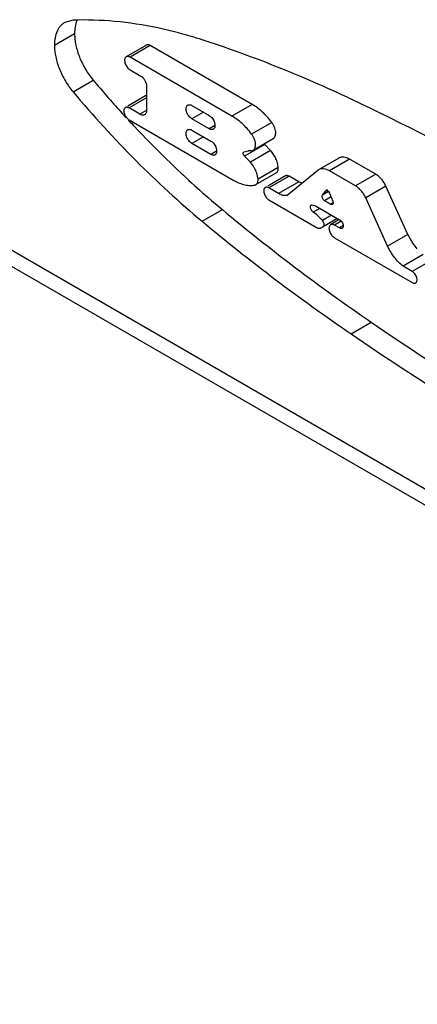
# Model space of a CAD drawing. Units: inches. Extents: x 0.7 to 21.3, y 0.5 to 16.
# Drawn here: x 18.2 to 18.4, y 12 to 12.5 of the extents above; entities that cross this region are included whole.
import ezdxf

# ---------------------------------------------------------------- set-up
doc = ezdxf.new("R2010")
doc.units = ezdxf.units.IN
doc.header["$LTSCALE"] = 1.21
doc.header["$MEASUREMENT"] = 0
doc.layers.get('0').update_dxf_attribs({"linetype": 'CONTINUOUS'})

msp = doc.modelspace()

# ---------------------------------------------------------------- linework, layer by layer
at = {"color": 7, "linetype": 'CONTINUOUS'}
for p, q in [((18.2090909965, 12.4888992525), (18.2047026966, 12.4876833608)), ((18.1992925048, 12.4757297054), (18.2098990624, 12.4818533677)), ((18.2476209897, 12.4757803192), (18.2370144321, 12.4696566569)), ((18.2496419246, 12.4755813952), (18.2390353671, 12.4694577329)), ((18.303203453, 12.444658332), (18.2496419246, 12.4755813952)), ((18.2925968955, 12.4385346697), (18.2390353671, 12.4694577329)), ((18.2390353671, 12.4628619017), (18.2447845485, 12.4595426854)), ((18.2090909965, 12.4512460906), (18.219697554, 12.4573697529)), ((18.2477106225, 12.4542055067), (18.2477106225, 12.4417638924)), ((18.2471910536, 12.449094302), (18.2379406588, 12.443753616)), ((18.2477066155, 12.4492634601), (18.2471910548, 12.4490943027)), ((18.2477106225, 12.4480986963), (18.2385016585, 12.4427819302)), ((18.2715351036, 12.4440820239), (18.2806252423, 12.4388339486)), ((18.303203453, 12.444658332), (18.2925968955, 12.4385346697)), ((18.2442349813, 12.4394718697), (18.2385016585, 12.4427819302)), ((18.247834192, 12.4415498625), (18.2442349813, 12.4394718697)), ((18.2776313919, 12.4405624098), (18.2715351036, 12.4370427372)), ((18.2385016585, 12.4365247864), (18.2935920577, 12.4047190492)), ((18.2806252423, 12.4317946619), (18.2715351036, 12.4370427372)), ((18.2836733337, 12.4335544678), (18.2806252423, 12.4317946619)), ((18.3135149223, 12.4351854938), (18.3029083647, 12.4290618314)), ((18.2715351036, 12.4311408515), (18.2815015792, 12.4253868343)), ((18.2776313919, 12.4276212374), (18.2715351036, 12.4241015647)), ((18.2815015792, 12.4183475476), (18.2715351036, 12.4241015647)), ((18.3097894771, 12.4236488298), (18.2991829196, 12.4175251675)), ((18.303648849, 12.4205618628), (18.3142554065, 12.4266855251)), ((18.3097894771, 12.4236488298), (18.3128562875, 12.420360564)), ((18.0885272532, 12.4189908189), (18.8403900627, 11.9849124437)), ((18.2845496706, 12.4201073535), (18.2815015792, 12.4183475476)), ((18.2988442427, 12.4196760557), (18.3012869127, 12.4201665923)), ((18.3128562875, 12.420360564), (18.30224973, 12.4142369017)), ((18.3025696879, 12.420262718), (18.3036445751, 12.4205693507)), ((18.30224973, 12.4142369017), (18.2991829196, 12.4175251675)), ((18.3487364571, 12.4164309582), (18.3381298996, 12.4103072959)), ((18.3544251774, 12.4158682676), (18.3438186198, 12.4097446053)), ((18.3681712903, 12.4079321252), (18.3544251774, 12.4158682676)), ((18.0889021224, 12.4103190806), (18.8485254401, 11.9717602751)), ((18.3051591267, 12.4024861674), (18.3157656843, 12.4086098297)), ((18.306295133, 12.4053742031), (18.3056770443, 12.408435649)), ((18.3169016906, 12.4114978654), (18.306295133, 12.4053742031)), ((18.3376216258, 12.4099559619), (18.3215355904, 12.3967987092)), ((18.338131109, 12.4103052022), (18.3376216258, 12.4099559619)), ((18.3575647328, 12.4018084629), (18.3438186198, 12.4097446053)), ((18.3681712903, 12.4079321252), (18.3575647328, 12.4018084629)), ((18.3046017489, 12.4022734597), (18.3051583471, 12.4024875226)), ((18.3206785605, 12.4070583014), (18.3114281657, 12.4017176154)), ((18.322595723, 12.4068695919), (18.3119891655, 12.4007459296)), ((18.327674097, 12.4039376577), (18.3170675395, 12.3978139953)), ((18.327674097, 12.4039376577), (18.322595723, 12.4068695919)), ((18.3293478085, 12.4031746108), (18.327674097, 12.4039376577)), ((18.3170675395, 12.3978139953), (18.3119891655, 12.4007459296)), ((18.3401989035, 12.3969739158), (18.3418562002, 12.3991454386)), ((18.343398222, 12.3988210321), (18.3401989035, 12.3969739158)), ((18.3428722483, 12.3997320507), (18.3418562002, 12.3991454386)), ((18.3418562002, 12.3991454386), (18.3420292661, 12.3992851422)), ((18.3432715548, 12.3988992401), (18.3438882612, 12.3979722542)), ((18.3438882612, 12.3979722542), (18.3455816454, 12.3938660286)), ((18.3734607213, 12.4017497679), (18.3628541638, 12.3956261056)), ((18.3849757336, 12.3763302916), (18.3734607213, 12.4017497679)), ((18.3119891655, 12.3944887858), (18.3373648106, 12.3798384817)), ((18.3343014586, 12.3917845998), (18.3348175112, 12.3918946508)), ((18.3348175112, 12.3918946508), (18.3364724446, 12.3913186934)), ((18.3443963145, 12.3959190941), (18.3411788466, 12.3940614992)), ((18.344401211, 12.3922011084), (18.3411788466, 12.3940614992)), ((18.3460074689, 12.3931284763), (18.344401211, 12.3922011084)), ((18.374369176, 12.3702066293), (18.3628541638, 12.3956261056)), ((18.2769578711, 12.3832264345), (18.2875644287, 12.3893500968)), ((18.3387040858, 12.3900302839), (18.3353042563, 12.3880674031)), ((18.3369646826, 12.3868330884), (18.3353042563, 12.3880674031)), ((18.3364724446, 12.3913186934), (18.3491602672, 12.3839935413)), ((18.3401230329, 12.383727338), (18.3369646826, 12.3868330884)), ((18.3448721545, 12.3864692283), (18.3401230329, 12.383727338)), ((18.3408633219, 12.3824393539), (18.3401230329, 12.383727338)), ((18.3476535925, 12.3844700993), (18.3401392578, 12.380131722)), ((18.3476392469, 12.3844949468), (18.3416696862, 12.3810484399)), ((18.3489808617, 12.3840971188), (18.3443975094, 12.3814509348)), ((18.349902893, 12.3832528998), (18.3464344945, 12.381250431)), ((18.350634047, 12.3824157599), (18.3510004747, 12.3813518211)), ((18.3401392578, 12.380131722), (18.3405014929, 12.3803739872)), ((18.3443975231, 12.3814509428), (18.3439304148, 12.3810112531)), ((18.3491115926, 12.3797048426), (18.3464344945, 12.381250431)), ((18.3512414189, 12.380934491), (18.3491115926, 12.3797048426)), ((18.3849757336, 12.3763302916), (18.374369176, 12.3702066293)), ((18.3464344945, 12.3746022157), (18.3873048591, 12.3510062335)), ((18.3899748582, 12.368674566), (18.3872004901, 12.3722785502)), ((18.3931039775, 12.3657714816), (18.3824974199, 12.3596478193)), ((18.3979114167, 12.3629959681), (18.3873048591, 12.3568723058)), ((18.3873048591, 12.3568723058), (18.3824974199, 12.3596478193)), ((18.3551641537, 12.324074136), (18.3657707113, 12.3301977983))]:
    msp.add_line(p, q, dxfattribs=at)
for centre, radius, start, end in [((18.6709470146, 12.8361929826), 0.5891800361, 220.0134071904, 222.1598890332), ((18.6591224994, 12.8256275643), 0.5733233043, 222.1703582571, 222.5946955263), ((18.6535187992, 12.8204637299), 0.5657031395, 222.7766229954, 223.2583436487), ((18.3031287925, 12.4041943617), 0.0160780804, 91.9928246315, 96.578157201), ((18.9513731953, 13.1857081202), 1.0367392054, 230.1869107703, 235.6081012808), ((18.9407666378, 13.1795844578), 1.0367392054, 230.1869107703, 235.6081012808), ((18.4126331008, 12.3888799163), 0.0303714182, 204.4063334563, 213.1348559808), ((19.3435337676, 13.7613275551), 1.7332492536, 235.6586955848, 239.9295907095), ((19.3329272101, 13.7552038928), 1.7332492536, 235.6586955848, 239.9295907095)]:
    msp.add_arc(centre, radius, start, end, dxfattribs=at)
for points, knots in [([(18.204702184, 12.4876842486), (18.2042739999, 12.4874370378), (18.2034509121, 12.4868624365), (18.2023626661, 12.4857925182), (18.201427007, 12.4845219658), (18.200366535, 12.4825275512), (18.199491968, 12.4795687035), (18.1992925048, 12.477053372), (18.1992925048, 12.4757297054)], [0, 0, 0, 0, 0.1080994083, 0.2182321791, 0.332255395, 0.4517120823, 0.7105972242, 1, 1, 1, 1]), ([(18.2536117291, 12.4848043157), (18.2461274883, 12.4863826522), (18.2313382043, 12.4886828956), (18.2163680058, 12.489163952), (18.2090909965, 12.4888992525)], [0, 0, 0, 0, 0.5122912883, 1, 1, 1, 1]), ([(18.2110422574, 12.4885782268), (18.2106460023, 12.4875683262), (18.2100642661, 12.4853406046), (18.2098990624, 12.4830520883), (18.2098990624, 12.4818533677)], [0, 0, 0, 0, 0.4750692904, 1, 1, 1, 1]), ([(18.2098990624, 12.4818533677), (18.2098990624, 12.4808607428), (18.2100225932, 12.4788157331), (18.2105321345, 12.4757080015), (18.2113648196, 12.4725192598), (18.212896046, 12.4681995248), (18.2154951638, 12.4629811446), (18.218200945, 12.4591522878), (18.219697554, 12.4573697529)], [0, 0, 0, 0, 0.1109099303, 0.2283651332, 0.3513688711, 0.4786402474, 0.739938841, 1, 1, 1, 1]), ([(18.2769578711, 12.4785547648), (18.2750028763, 12.4791864811), (18.2673050285, 12.4815693832), (18.2594860878, 12.4835654841), (18.2536117291, 12.4848043157)], [0, 0, 0, 0, 0.2549642, 1, 1, 1, 1]), ([(18.1992925048, 12.4757297054), (18.1992925048, 12.4747370805), (18.1994160356, 12.4726920708), (18.1999255769, 12.4695843392), (18.200758262, 12.4663955975), (18.2022894885, 12.4620758625), (18.2048886062, 12.4568574823), (18.2075943875, 12.4530286255), (18.2090909965, 12.4512460906)], [0, 0, 0, 0, 0.1109099303, 0.2283651332, 0.3513688711, 0.4786402474, 0.739938841, 1, 1, 1, 1]), ([(18.2496419246, 12.4755813952), (18.2494645247, 12.4756838148), (18.2491115002, 12.4758511821), (18.248569327, 12.4759825442), (18.2480604515, 12.4759689437), (18.2477543428, 12.47585731), (18.247620991, 12.47578032)], [0, 0, 0, 0, 0.2897676932, 0.5490857839, 0.7821804887, 1, 1, 1, 1]), ([(18.3551641537, 12.4474042695), (18.3486482112, 12.4504800608), (18.323087742, 12.4620851427), (18.2968128827, 12.4721390271), (18.2769578711, 12.4785547648)], [0, 0, 0, 0, 0.2566830489, 1, 1, 1, 1]), ([(18.2370144458, 12.4696566648), (18.2369044333, 12.4695931512), (18.2366967036, 12.4694292746), (18.2364562489, 12.4690981714), (18.236285839, 12.4686923792), (18.2361528516, 12.4680382807), (18.2361948396, 12.4670972548), (18.2364048307, 12.4663503385), (18.236551018, 12.4659678093)], [0, 0, 0, 0, 0.0952194328, 0.1952433354, 0.3036490551, 0.4226173423, 0.6930387752, 1, 1, 1, 1]), ([(18.2390353671, 12.4694577329), (18.2388579685, 12.4695601518), (18.2385049465, 12.4697275181), (18.2379627773, 12.4698588806), (18.2374539051, 12.4698452831), (18.2371477974, 12.4697336529), (18.2370144458, 12.4696566648)], [0, 0, 0, 0, 0.2897674928, 0.5490856387, 0.782180509, 1, 1, 1, 1]), ([(18.236551018, 12.4659678093), (18.2368016168, 12.4653120665), (18.2373284238, 12.4643914838), (18.2382491658, 12.4634049248), (18.2387691097, 12.4630156221), (18.2390353671, 12.4628619017)], [0, 0, 0, 0, 0.5215523255, 0.7715811981, 1, 1, 1, 1]), ([(18.2447845485, 12.4595426854), (18.245206311, 12.4592618292), (18.2459955662, 12.4585373198), (18.2469136261, 12.4572105674), (18.2475346148, 12.4557368063), (18.2477106225, 12.4546980944), (18.2477106225, 12.4542055067)], [0, 0, 0, 0, 0.241853319, 0.5046166046, 0.7648912974, 1, 1, 1, 1]), ([(18.2090909965, 12.4512460906), (18.2195999475, 12.4387294131), (18.2412280149, 12.4150051578), (18.264872994, 12.393275554), (18.2769578711, 12.3832264345)], [0, 0, 0, 0, 0.5097658665, 1, 1, 1, 1]), ([(18.2715351036, 12.4370427372), (18.2712160079, 12.437226963), (18.2705966944, 12.4377036926), (18.2698039894, 12.4386055945), (18.2691514064, 12.4396669519), (18.2686927305, 12.4408009767), (18.2684657861, 12.4419176903), (18.2684881741, 12.4429300783), (18.2687372732, 12.4436566461), (18.2690723041, 12.4440796565), (18.2692735226, 12.4442341503), (18.2693797983, 12.4442955063)], [0, 0, 0, 0, 0.1287488707, 0.2703970326, 0.4176103621, 0.5620280243, 0.6957563029, 0.8130612697, 0.9124699403, 0.9571199745, 1, 1, 1, 1]), ([(18.2693797983, 12.4442955063), (18.2695219906, 12.4443775979), (18.2698488218, 12.4444957444), (18.2703913559, 12.4445100751), (18.2709695878, 12.444369929), (18.2713459237, 12.4441912445), (18.2715351036, 12.4440820239)], [0, 0, 0, 0, 0.2177949234, 0.4509414216, 0.7102333087, 1, 1, 1, 1]), ([(18.3135149223, 12.4351854938), (18.3120357331, 12.4371459609), (18.3096176625, 12.4398601903), (18.3060106646, 12.4428721319), (18.3041431186, 12.4441158281), (18.303203453, 12.444658332)], [0, 0, 0, 0, 0.5232690479, 0.7688174599, 1, 1, 1, 1]), ([(18.4644586517, 12.3900467312), (18.4553903873, 12.3952821777), (18.4195530285, 12.4155073242), (18.3829075715, 12.4343082422), (18.3551641537, 12.4474042695)], [0, 0, 0, 0, 0.254460361, 1, 1, 1, 1]), ([(18.2365845089, 12.4429706472), (18.2364801455, 12.4429103949), (18.2362830825, 12.4427549331), (18.2360549748, 12.4424408317), (18.2358933152, 12.4420558764), (18.2357671565, 12.441435365), (18.2358069884, 12.4405426596), (18.2360061968, 12.4398340964), (18.2361448776, 12.4394712097)], [0, 0, 0, 0, 0.0952194328, 0.1952433354, 0.3036490551, 0.4226173423, 0.6930387752, 1, 1, 1, 1]), ([(18.2361448776, 12.4394712097), (18.2363826085, 12.4388491384), (18.2368823646, 12.4379758264), (18.2377558276, 12.4370399259), (18.2382490731, 12.4366706134), (18.2385016585, 12.4365247864)], [0, 0, 0, 0, 0.5215523255, 0.7715811981, 1, 1, 1, 1]), ([(18.2385016585, 12.4427819302), (18.2383333691, 12.44287909), (18.2379984744, 12.4430378623), (18.2374841449, 12.4431624794), (18.2370014026, 12.4431495801), (18.2367110132, 12.443043682), (18.2365845089, 12.4429706472)], [0, 0, 0, 0, 0.2897674928, 0.5490856387, 0.782180509, 1, 1, 1, 1]), ([(18.2466992989, 12.4392284251), (18.2465367068, 12.439134557), (18.2461631658, 12.4389991378), (18.2455427883, 12.4389825237), (18.2448816491, 12.4391427586), (18.2444512938, 12.4393469844), (18.2442349813, 12.4394718697)], [0, 0, 0, 0, 0.2178062379, 0.4509295968, 0.710228762, 1, 1, 1, 1]), ([(18.2477106225, 12.4417638924), (18.247726714, 12.4414842546), (18.247713974, 12.4409518976), (18.2475385507, 12.4402153305), (18.2472050611, 12.4396176045), (18.2468762024, 12.4393305555), (18.2466992989, 12.4392284251)], [0, 0, 0, 0, 0.2935130913, 0.5542937369, 0.7859504245, 1, 1, 1, 1]), ([(18.2806252423, 12.4388339486), (18.280944338, 12.4386497228), (18.2815636515, 12.4381729932), (18.2823563565, 12.4372710912), (18.2830089394, 12.4362097339), (18.2834676153, 12.4350757091), (18.2836945598, 12.4339589955), (18.2836721718, 12.4329466075), (18.2834230726, 12.4322200397), (18.2830880418, 12.4317970293), (18.2828868233, 12.4316425355), (18.2827805475, 12.4315811795)], [0, 0, 0, 0, 0.1287488707, 0.2703970326, 0.4176103621, 0.5620280243, 0.6957563029, 0.8130612697, 0.9124699403, 0.9571199745, 1, 1, 1, 1]), ([(18.3029083647, 12.4290618314), (18.3014291756, 12.4310222986), (18.299011105, 12.433736528), (18.2954041071, 12.4367484696), (18.293536561, 12.4379921658), (18.2925968955, 12.4385346697)], [0, 0, 0, 0, 0.5232690479, 0.7688174599, 1, 1, 1, 1]), ([(18.3142554093, 12.4266855267), (18.3143743291, 12.4267541848), (18.3146021804, 12.4269170382), (18.3150025401, 12.4273400181), (18.3153772306, 12.4280449315), (18.3155902938, 12.4290606683), (18.3155844216, 12.430219797), (18.3153601883, 12.4314708365), (18.3149319733, 12.4327571547), (18.3143173721, 12.4340169979), (18.3137992162, 12.4348087001), (18.3135149223, 12.4351854938)], [0, 0, 0, 0, 0.0438748368, 0.0888194951, 0.1851325887, 0.2941985723, 0.417376317, 0.5532770396, 0.6986585587, 0.8491842809, 1, 1, 1, 1]), ([(18.2415335046, 12.432793562), (18.2488699796, 12.424997109), (18.2637767051, 12.410033567), (18.2795660601, 12.3960011004), (18.2875644287, 12.3893500968)], [0, 0, 0, 0, 0.5071808704, 1, 1, 1, 1]), ([(18.2715351036, 12.4241015647), (18.2712160079, 12.4242857905), (18.2705966944, 12.4247625202), (18.2698039894, 12.4256644221), (18.2691514064, 12.4267257795), (18.2686927305, 12.4278598043), (18.2684657861, 12.4289765179), (18.2684881741, 12.4299889059), (18.2687372732, 12.4307154737), (18.2690723041, 12.4311384841), (18.2692735226, 12.4312929778), (18.2693797983, 12.4313543338)], [0, 0, 0, 0, 0.1287488707, 0.2703970326, 0.4176103621, 0.5620280243, 0.6957563029, 0.8130612697, 0.9124699403, 0.9571199745, 1, 1, 1, 1]), ([(18.2693797983, 12.4313543338), (18.2695219906, 12.4314364255), (18.2698488218, 12.431554572), (18.2703913559, 12.4315689027), (18.2709695878, 12.4314287566), (18.2713459237, 12.4312500721), (18.2715351036, 12.4311408515)], [0, 0, 0, 0, 0.2177949234, 0.4509414216, 0.7102333087, 1, 1, 1, 1]), ([(18.2827805475, 12.4315811795), (18.2826383553, 12.4314990879), (18.2823115241, 12.4313809414), (18.28176899, 12.4313666107), (18.2811907581, 12.4315067568), (18.2808144222, 12.4316854413), (18.2806252423, 12.4317946619)], [0, 0, 0, 0, 0.2177949234, 0.4509414216, 0.7102333087, 1, 1, 1, 1]), ([(18.304963702, 12.4231878097), (18.3049883553, 12.4236609874), (18.3049146205, 12.424665211), (18.3045142698, 12.4261713916), (18.3038464625, 12.427672878), (18.3032451465, 12.4286154723), (18.3029083647, 12.4290618314)], [0, 0, 0, 0, 0.2244634192, 0.47272691, 0.7351086507, 1, 1, 1, 1]), ([(18.2815015792, 12.4253868343), (18.2818206749, 12.4252026085), (18.2824399884, 12.4247258788), (18.2832326933, 12.4238239769), (18.2838852763, 12.4227626196), (18.2843439522, 12.4216285948), (18.2845708967, 12.4205118812), (18.2845485087, 12.4194994932), (18.2842994095, 12.4187729253), (18.2839643787, 12.4183499149), (18.2837631602, 12.4181954212), (18.2836568844, 12.4181340652)], [0, 0, 0, 0, 0.1287488707, 0.2703970326, 0.4176103621, 0.5620280243, 0.6957563029, 0.8130612697, 0.9124699403, 0.9571199745, 1, 1, 1, 1]), ([(18.303648886, 12.4205618841), (18.3038437435, 12.4206743897), (18.3042098031, 12.4209738597), (18.3046143033, 12.4215879796), (18.3048767456, 12.4223434279), (18.3049485305, 12.4228966205), (18.304963702, 12.4231878097)], [0, 0, 0, 0, 0.2209937558, 0.455646265, 0.7136132561, 1, 1, 1, 1]), ([(18.2836568844, 12.4181340652), (18.2835146922, 12.4180519736), (18.283187861, 12.4179338271), (18.2826453269, 12.4179194964), (18.282067095, 12.4180596425), (18.2816907591, 12.4182383269), (18.2815015792, 12.4183475476)], [0, 0, 0, 0, 0.2177949234, 0.4509414216, 0.7102333087, 1, 1, 1, 1]), ([(18.2991829196, 12.4175251675), (18.2989984553, 12.4176862206), (18.2987661709, 12.4179865115), (18.2985631695, 12.418431585), (18.2984718628, 12.4187710347), (18.2984526984, 12.419088442), (18.2985054631, 12.4193633034), (18.2986374911, 12.4195754515), (18.2987742259, 12.4196555863), (18.2988442427, 12.4196760557)], [0, 0, 0, 0, 0.2926245588, 0.4421611331, 0.58342164, 0.7100809755, 0.8192600652, 0.912828913, 1, 1, 1, 1]), ([(18.3169016906, 12.4114978654), (18.3168526203, 12.412266204), (18.3165681664, 12.4138561312), (18.3157179186, 12.4161763785), (18.3144819723, 12.4183983103), (18.3134303089, 12.4197450924), (18.3128562875, 12.420360564)], [0, 0, 0, 0, 0.2331103181, 0.485330834, 0.7451789047, 1, 1, 1, 1]), ([(18.3056770443, 12.408435649), (18.3053226457, 12.4095103966), (18.3043689093, 12.4115784698), (18.3030183525, 12.4134127766), (18.30224973, 12.4142369017)], [0, 0, 0, 0, 0.5010505243, 1, 1, 1, 1]), ([(18.3544251774, 12.4158682676), (18.3539257665, 12.4161565961), (18.3529327001, 12.4166291847), (18.3514061058, 12.4169971102), (18.3499738608, 12.4169614932), (18.3491117456, 12.4166476298), (18.3487364576, 12.4164309585)], [0, 0, 0, 0, 0.2897978671, 0.5490389592, 0.7822272368, 1, 1, 1, 1]), ([(18.3157656862, 12.4086098308), (18.3159665117, 12.4087257771), (18.3163406266, 12.4090517412), (18.3167158503, 12.4097338065), (18.3169116787, 12.4105729934), (18.3169220293, 12.4111794033), (18.3169016906, 12.4114978654)], [0, 0, 0, 0, 0.213607251, 0.445143646, 0.7060524984, 1, 1, 1, 1]), ([(18.3438186198, 12.4097446053), (18.3433192089, 12.4100329338), (18.3423261425, 12.4105055224), (18.3407995483, 12.4108734479), (18.3393673033, 12.4108378309), (18.338505188, 12.4105239675), (18.3381299001, 12.4103072962)], [0, 0, 0, 0, 0.2897978672, 0.5490389593, 0.7822272368, 1, 1, 1, 1]), ([(18.3734607213, 12.4017497679), (18.3731585178, 12.4024088987), (18.3724658638, 12.4036791664), (18.3712032647, 12.4053950611), (18.3697780569, 12.4068432754), (18.3687135931, 12.4076190336), (18.3681712903, 12.4079321252)], [0, 0, 0, 0, 0.2636811239, 0.5242322956, 0.7722881567, 1, 1, 1, 1]), ([(18.2935920577, 12.4047190492), (18.2945285533, 12.4041747177), (18.2963941544, 12.4032398746), (18.2992541547, 12.4023150077), (18.3020019463, 12.4019491306), (18.303774146, 12.402097139), (18.3046017489, 12.4022734597)], [0, 0, 0, 0, 0.2821914758, 0.5415963637, 0.779556784, 1, 1, 1, 1]), ([(18.3051591288, 12.4024861686), (18.3053599543, 12.4026021149), (18.3057340691, 12.402928079), (18.3061092928, 12.4036101443), (18.3063051211, 12.4044493312), (18.3063154717, 12.405055741), (18.306295133, 12.4053742031)], [0, 0, 0, 0, 0.213607251, 0.445143648, 0.7060525008, 1, 1, 1, 1]), ([(18.322595723, 12.4068695919), (18.3224274324, 12.4069667524), (18.3220925352, 12.4071255256), (18.3215782019, 12.4072501424), (18.3210954564, 12.4072372403), (18.320805066, 12.4071313388), (18.3206785617, 12.4070583021)], [0, 0, 0, 0, 0.2897676932, 0.5490857839, 0.7821804887, 1, 1, 1, 1]), ([(18.3100720159, 12.4009346466), (18.3099676524, 12.4008743943), (18.3097705894, 12.4007189325), (18.3095424817, 12.4004048311), (18.3093808221, 12.4000198758), (18.3092546635, 12.3993993644), (18.3092944954, 12.398506659), (18.3094937037, 12.3977980958), (18.3096323845, 12.3974352091)], [0, 0, 0, 0, 0.0952194328, 0.1952433354, 0.3036490551, 0.4226173423, 0.6930387752, 1, 1, 1, 1]), ([(18.3096323845, 12.3974352091), (18.3098701154, 12.3968131378), (18.3103698715, 12.3959398258), (18.3112433346, 12.3950039254), (18.31173658, 12.3946346128), (18.3119891655, 12.3944887858)], [0, 0, 0, 0, 0.5215523255, 0.7715811981, 1, 1, 1, 1]), ([(18.3119891655, 12.4007459296), (18.311820876, 12.4008430894), (18.3114859813, 12.4010018617), (18.3109716518, 12.4011264788), (18.3104889095, 12.4011135795), (18.3101985201, 12.4010076814), (18.3100720159, 12.4009346466)], [0, 0, 0, 0, 0.2897674928, 0.5490856387, 0.782180509, 1, 1, 1, 1]), ([(18.3215355904, 12.3967987092), (18.3211976659, 12.3967332334), (18.3204768428, 12.3966834543), (18.319362198, 12.3968401043), (18.3182035006, 12.3972174218), (18.3174471976, 12.3975948046), (18.3170675395, 12.3978139953)], [0, 0, 0, 0, 0.2209846515, 0.4592928808, 0.718551394, 1, 1, 1, 1]), ([(18.3420249407, 12.3992926342), (18.3421056517, 12.3993392286), (18.3423058848, 12.3993942684), (18.342630752, 12.3993380081), (18.3429652967, 12.3991693399), (18.343170826, 12.3989984015), (18.3432715548, 12.3988992401)], [0, 0, 0, 0, 0.2008039914, 0.4285556229, 0.6954422286, 1, 1, 1, 1]), ([(18.3628541638, 12.3956261056), (18.3625519602, 12.3962852364), (18.3618593062, 12.3975555041), (18.3605967071, 12.3992713987), (18.3591714993, 12.4007196131), (18.3581070355, 12.4014953713), (18.3575647328, 12.4018084629)], [0, 0, 0, 0, 0.2636811239, 0.5242322956, 0.7722881567, 1, 1, 1, 1]), ([(18.3411788466, 12.3940614992), (18.3409392388, 12.3942340928), (18.3406230768, 12.3945727403), (18.3403078674, 12.3950933334), (18.3401264233, 12.3955170135), (18.3400189021, 12.3959417519), (18.3399801779, 12.3964348483), (18.3400677069, 12.3968020116), (18.3401989035, 12.3969739158)], [0, 0, 0, 0, 0.2674465897, 0.4099976042, 0.5505297939, 0.6833911038, 0.8041463652, 1, 1, 1, 1]), ([(18.3453618792, 12.3921062863), (18.3452984984, 12.3920696993), (18.3451530505, 12.3920163385), (18.3449110705, 12.392010607), (18.3446533857, 12.392072936), (18.344485523, 12.3921524319), (18.344401211, 12.3922011084)], [0, 0, 0, 0, 0.2177809966, 0.4509310159, 0.7102879098, 1, 1, 1, 1]), ([(18.3455816454, 12.3938660286), (18.345651747, 12.3936836127), (18.3457517728, 12.3933272227), (18.3457730402, 12.3928781432), (18.3457091896, 12.3925661307), (18.345628735, 12.3923721679), (18.3455136023, 12.3922144068), (18.3454143598, 12.3921365811), (18.3453618792, 12.3921062863)], [0, 0, 0, 0, 0.3070095877, 0.5774292879, 0.6964074561, 0.8048812397, 0.90480184, 1, 1, 1, 1]), ([(18.3353042563, 12.3880674031), (18.3351442805, 12.3881741473), (18.334837558, 12.3884367227), (18.3344471508, 12.3889143489), (18.3341326729, 12.3894633323), (18.3339158359, 12.390040208), (18.3338153934, 12.3906027151), (18.3338381337, 12.3911105136), (18.3339896652, 12.3915303359), (18.3341876467, 12.3917299734), (18.3342966505, 12.3917929268)], [0, 0, 0, 0, 0.1325450053, 0.2760040188, 0.4233473357, 0.5666353539, 0.698733095, 0.8145881587, 0.9132465683, 1, 1, 1, 1]), ([(18.3405014929, 12.3803739872), (18.3405671933, 12.3804060724), (18.3406922403, 12.380491218), (18.3408999913, 12.3807379092), (18.3410475034, 12.3811778168), (18.3410441049, 12.3817908805), (18.3409392997, 12.3822189389), (18.3408633219, 12.3824393539)], [0, 0, 0, 0, 0.096739342, 0.1971114755, 0.4221559087, 0.6915323012, 1, 1, 1, 1]), ([(18.3464344945, 12.381250431), (18.346255687, 12.3813536632), (18.3458998614, 12.3815223588), (18.3453533863, 12.3816547645), (18.3448404726, 12.381641059), (18.3445319338, 12.3815285423), (18.3443975231, 12.3814509428)], [0, 0, 0, 0, 0.2897674928, 0.5490856387, 0.782180509, 1, 1, 1, 1]), ([(18.3491602672, 12.3839935413), (18.349306719, 12.3839203693), (18.3495968172, 12.3837311408), (18.35013308, 12.3832339324), (18.350458667, 12.3827592705), (18.350634047, 12.3824157599)], [0, 0, 0, 0, 0.2244649657, 0.4711867394, 1, 1, 1, 1]), ([(18.3373648106, 12.3798384817), (18.3376180865, 12.3797653325), (18.3381179323, 12.3796623099), (18.3388595957, 12.3796547286), (18.339545204, 12.3798037241), (18.3399543184, 12.3800080334), (18.3401392578, 12.380131722)], [0, 0, 0, 0, 0.274918701, 0.5290100374, 0.7679816144, 1, 1, 1, 1]), ([(18.3439304148, 12.3810112531), (18.3436534974, 12.3806063916), (18.3434978774, 12.379765997), (18.343629551, 12.3786541732), (18.3438122485, 12.3780419968), (18.3439304148, 12.3777327904)], [0, 0, 0, 0, 0.4363947744, 0.7055003002, 1, 1, 1, 1]), ([(18.3439304148, 12.3777327904), (18.3441830038, 12.3770718396), (18.3447139948, 12.3761439457), (18.3456420492, 12.3751495515), (18.3461661225, 12.3747571569), (18.3464344945, 12.3746022157)], [0, 0, 0, 0, 0.5215523255, 0.7715811981, 1, 1, 1, 1]), ([(18.3504827435, 12.3795698365), (18.3503922648, 12.3795176071), (18.3501845738, 12.3794418795), (18.3498393159, 12.3794326699), (18.3494714691, 12.3795218004), (18.3492319527, 12.3796353543), (18.3491115926, 12.3797048426)], [0, 0, 0, 0, 0.217819294, 0.4509153593, 0.7102339761, 1, 1, 1, 1]), ([(18.3510004747, 12.3813518211), (18.3510349801, 12.3811580443), (18.3510692367, 12.3807870675), (18.3510036511, 12.3802660655), (18.3508143555, 12.3798397234), (18.3505995846, 12.3796372838), (18.3504827435, 12.3795698365)], [0, 0, 0, 0, 0.3006228514, 0.5649522772, 0.793942248, 1, 1, 1, 1]), ([(18.3824974199, 12.3596478193), (18.3816587591, 12.3602909733), (18.3800323903, 12.3617464861), (18.3778505344, 12.3642667504), (18.3759217552, 12.3671057045), (18.3748461414, 12.3691537245), (18.374369176, 12.3702066293)], [0, 0, 0, 0, 0.2358162124, 0.4851680569, 0.7420904288, 1, 1, 1, 1]), ([(18.3891021868, 12.3508293114), (18.3891907113, 12.3508804193), (18.3893585676, 12.3510089834), (18.3896364651, 12.3513624365), (18.3898447113, 12.3519674458), (18.3898622364, 12.3528113119), (18.3896728253, 12.3537415291), (18.3892909888, 12.354686433), (18.3887470155, 12.35557039), (18.3880865071, 12.3563215618), (18.3875707079, 12.3567188214), (18.3873048591, 12.3568723058)], [0, 0, 0, 0, 0.0428711168, 0.0875380137, 0.1869504059, 0.3043094286, 0.438032292, 0.5824302706, 0.7296432492, 0.8712529838, 1, 1, 1, 1]), ([(18.3873048591, 12.3510062335), (18.3874626304, 12.3509151463), (18.3877765942, 12.3507662972), (18.3882587781, 12.3506494686), (18.388711349, 12.3506615618), (18.3889835891, 12.3507608412), (18.3891021868, 12.3508293114)], [0, 0, 0, 0, 0.2897674928, 0.5490856387, 0.782180509, 1, 1, 1, 1])]:
    msp.add_open_spline(points, degree=3, knots=knots, dxfattribs=at)

doc.saveas('drawing.dxf')
